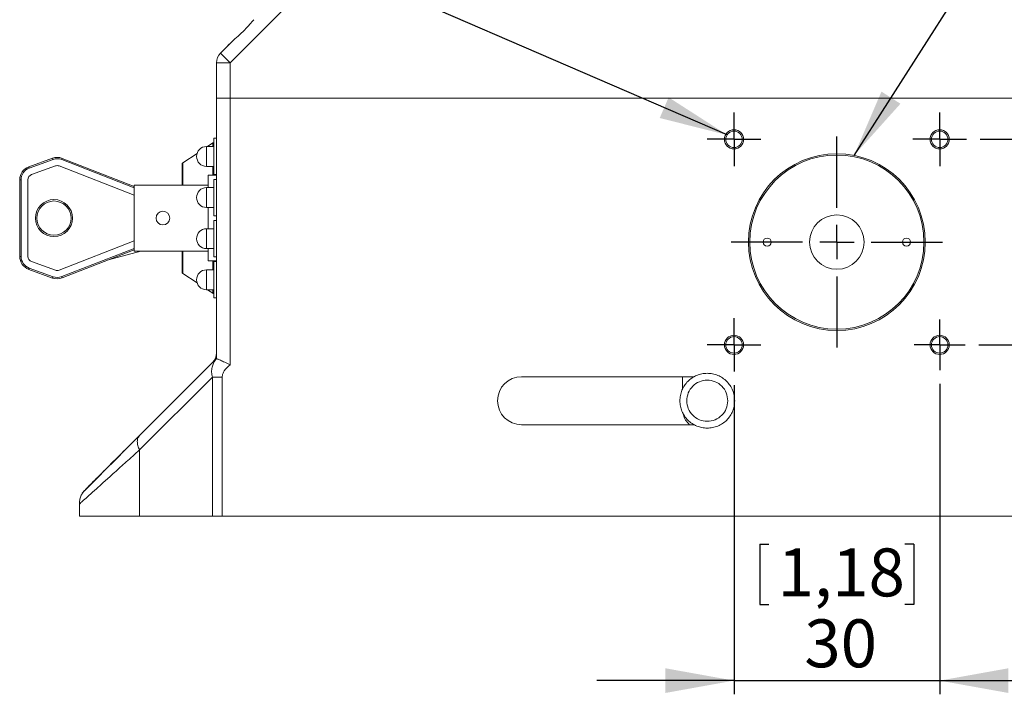
# Model space of a CAD drawing. Units: millimetres. Extents: x 0 to 420, y 0 to 297.
# Drawn here: x 108 to 180, y 197 to 246 of the extents above; entities that cross this region are included whole.
import ezdxf

# ---------------------------------------------------------------- set-up
doc = ezdxf.new("R2010")
doc.units = ezdxf.units.MM
doc.linetypes.add('CENTERX2', pattern=[20.32, 12.7, -2.54, 2.54, -2.54])
for name, color, linetype in [('CENTER', 1, 'CENTERX2'), ('DEM', 2, 'Continuous'), ('NOT', 3, 'Continuous')]:
    doc.layers.add(name, color=color, linetype=linetype)
doc.styles.add('SLDTEXTSTYLE0', font='GOTHIC.TTF', dxfattribs={"width": 0.913})
doc.styles.get("Standard").update_dxf_attribs({"font": 'GOTHIC.TTF'})
doc.dimstyles.new('SLDDIMSTYLE0', dxfattribs={"dimtxt": 3.5, "dimasz": 5, "dimexe": 0, "dimexo": 0.0625, "dimgap": 0.875, "dimtad": 1, "dimtoh": 1, "dimlfac": 2, "dimzin": 12, "dimdsep": 46, "dimtxsty": 'SLDTEXTSTYLE0', "dimsah": 1, "dimcen": 0.09, "dimadec": 0, "dimazin": 0, "dimtfac": 1, "dimtofl": 0, "dimtmove": 0, "dimatfit": 3, "dimfxl": 1, "dimtolj": 1, "dimtzin": 12, "dimarcsym": 0})
doc.dimstyles.new('SLDDIMSTYLE1', dxfattribs={"dimtxt": 5, "dimasz": 5, "dimexe": 0, "dimexo": 0.0625, "dimgap": 1.25, "dimtad": 0, "dimtih": 1, "dimtoh": 1, "dimdec": 0, "dimzin": 0, "dimdsep": 46, "dimtxsty": 'STANDARD', "dimsah": 1, "dimcen": 0.09, "dimadec": 0, "dimazin": 0, "dimtfac": 1, "dimtdec": 0, "dimtofl": 0, "dimtmove": 0, "dimatfit": 3, "dimfxl": 1, "dimtolj": 1, "dimtzin": 0, "dimarcsym": 0})

# ---------------------------------------------------------------- blocks, each defined once
blk = doc.blocks.new('*D5')
at = {"layer": 'DEM'}
for p, q in [((197.056, 237.643), (197.056, 247.643)), ((178.006, 237.643), (198.056, 237.643)), ((197.056, 237.643), (197.056, 222.643)), ((187.09, 235.752), (191.49, 235.752)), ((187.09, 235.752), (187.09, 235.105)), ((191.49, 235.752), (191.49, 235.105)), ((187.09, 224.535), (187.09, 225.182)), ((191.49, 224.535), (191.49, 225.182)), ((187.09, 224.535), (191.49, 224.535)), ((177.906, 222.643), (198.056, 222.643)), ((197.056, 222.643), (197.056, 212.643))]:
    blk.add_line(p, q, dxfattribs=at)
for points in [[(197.056, 237.643), (197.956, 242.643), (196.156, 242.643)], [(197.056, 222.643), (196.156, 217.643), (197.956, 217.643)]]:
    blk.add_solid(points, dxfattribs=at)
at = {"layer": 'DEM', "char_height": 3.5, "attachment_point": 1, "rotation": 90, "style": 'SLDTEXTSTYLE0'}
for s, insert in [('1,18', (187.408, 225.829)), ('30', (192.585, 227.771))]:
    blk.add_mtext(s, dxfattribs=dict(at, insert=insert))
blk = doc.blocks.new('*D6')
at = {"layer": 'DEM'}
for p, q in [((175.056, 219.793), (175.056, 197.143)), ((160.056, 219.693), (160.056, 197.143)), ((161.947, 208.109), (161.947, 203.709)), ((161.947, 208.109), (162.594, 208.109)), ((173.164, 208.109), (172.517, 208.109)), ((173.164, 208.109), (173.164, 203.709)), ((161.947, 203.709), (162.594, 203.709)), ((173.164, 203.709), (172.517, 203.709)), ((160.056, 198.143), (150.056, 198.143)), ((160.056, 198.143), (175.056, 198.143)), ((175.056, 198.143), (185.056, 198.143))]:
    blk.add_line(p, q, dxfattribs=at)
for points in [[(160.056, 198.143), (155.056, 199.043), (155.056, 197.243)], [(175.056, 198.143), (180.056, 197.243), (180.056, 199.043)]]:
    blk.add_solid(points, dxfattribs=at)
at = {"layer": 'DEM', "char_height": 3.5, "attachment_point": 1, "style": 'SLDTEXTSTYLE0'}
for s, insert in [('1,18', (163.241, 207.791)), ('30', (165.183, 202.614))]:
    blk.add_mtext(s, dxfattribs=dict(at, insert=insert))
blk = doc.blocks.new('SW_CENTERMARKSYMBOL_0')
at = {"layer": 'CENTER', "color": 0}
for p, q in [((0, 2.5), (0, 7.7)), ((0, 0), (0, 1.25)), ((-2.5, 0), (-7.7, 0)), ((0, 0), (-1.25, 0)), ((0, 0), (0, -1.25)), ((0, 0), (1.25, 0)), ((2.5, 0), (7.7, 0)), ((0, -2.5), (0, -7.7))]:
    blk.add_line(p, q, dxfattribs=at)
blk = doc.blocks.new('SW_CENTERMARKSYMBOL_1')
at = {"layer": 'CENTER', "color": 0}
for p, q in [((0, 1.25), (0, 1.95)), ((0, 0), (0, 1.25)), ((-1.25, 0), (-1.95, 0)), ((0, 0), (-1.25, 0)), ((0, 0), (0, -1.25)), ((0, 0), (1.25, 0)), ((1.25, 0), (1.95, 0)), ((0, -1.25), (0, -1.95))]:
    blk.add_line(p, q, dxfattribs=at)
blk = doc.blocks.new('SW_CENTERMARKSYMBOL_2')
at = {"layer": 'CENTER', "color": 0}
for p, q in [((0, 1.25), (0, 1.95)), ((0, 0), (0, 1.25)), ((-1.25, 0), (-1.95, 0)), ((0, 0), (-1.25, 0)), ((0, 0), (0, -1.25)), ((0, 0), (1.25, 0)), ((1.25, 0), (1.95, 0)), ((0, -1.25), (0, -1.95))]:
    blk.add_line(p, q, dxfattribs=at)
blk = doc.blocks.new('SW_CENTERMARKSYMBOL_3')
at = {"layer": 'CENTER', "color": 0}
for p, q in [((0, 1.25), (0, 1.85)), ((0, 0), (0, 1.25)), ((-1.25, 0), (-1.85, 0)), ((0, 0), (-1.25, 0)), ((0, 0), (0, -1.25)), ((0, 0), (1.25, 0)), ((1.25, 0), (1.85, 0)), ((0, -1.25), (0, -1.85))]:
    blk.add_line(p, q, dxfattribs=at)
blk = doc.blocks.new('SW_CENTERMARKSYMBOL_4')
at = {"layer": 'CENTER', "color": 0}
for p, q in [((0, 1.25), (0, 1.95)), ((0, 0), (0, 1.25)), ((-1.25, 0), (-1.95, 0)), ((0, 0), (-1.25, 0)), ((0, 0), (0, -1.25)), ((0, 0), (1.25, 0)), ((1.25, 0), (1.95, 0)), ((0, -1.25), (0, -1.95))]:
    blk.add_line(p, q, dxfattribs=at)

msp = doc.modelspace()

# ---------------------------------------------------------------- linework, layer by layer
at = {"color": 7, "linetype": 'Continuous', "lineweight": 15}
for p, q in [((132.7198, 252.6433), (123.3055, 243.2291)), ((123.3745, 244.7123), (122.5984, 243.9362)), ((123.3055, 243.2291), (122.3055, 243.2291)), ((122.3055, 243.2291), (122.3055, 240.6433)), ((123.3055, 243.2291), (123.3055, 240.6433)), ((123.3055, 240.6433), (122.3055, 240.6433)), ((122.3055, 221.6421), (122.3055, 240.6433)), ((122.3055, 240.6433), (123.3055, 240.6433)), ((123.3055, 240.6433), (182.3055, 240.6433)), ((123.3055, 221.1859), (123.3055, 240.6433)), ((182.3055, 240.6433), (123.3055, 240.6433)), ((122.3055, 237.7183), (122.1055, 237.7183)), ((122.1055, 237.1183), (121.5805, 237.1183)), ((121.5805, 237.1183), (121.5805, 235.6683)), ((122.0304, 237.3765), (121.643, 237.1183)), ((122.0304, 237.1183), (122.0304, 237.3765)), ((122.0858, 237.3933), (122.0858, 237.1183)), ((108.6138, 235.6327), (110.3512, 236.2645)), ((120.8909, 236.6169), (119.8501, 235.923)), ((110.3854, 236.1705), (108.648, 235.5387)), ((110.5563, 235.7006), (108.8189, 235.0688)), ((116.3055, 233.5623), (110.8385, 235.6973)), ((116.3055, 234.0991), (111.0204, 236.163)), ((111.0567, 236.2562), (116.3055, 234.2065)), ((119.8055, 234.2933), (119.8055, 235.8398)), ((119.8501, 235.923), (119.8501, 234.2933)), ((121.5805, 235.6683), (122.1055, 235.6683)), ((122.0304, 235.0183), (122.0304, 235.6683)), ((122.0858, 235.6683), (122.0858, 235.0183)), ((122.3055, 235.0183), (121.7055, 235.0183)), ((121.7055, 235.0183), (121.7055, 234.1183)), ((122.1043, 235.0683), (122.3055, 235.0683)), ((122.2055, 235.0183), (122.2055, 235.0683)), ((107.9555, 234.6929), (108.0555, 234.6929)), ((107.9555, 229.0938), (107.9555, 234.6929)), ((108.0555, 234.6929), (108.0555, 229.0938)), ((108.5555, 234.6929), (108.5555, 229.0938)), ((121.7055, 234.2933), (116.3055, 234.2933)), ((116.3055, 229.4933), (116.3055, 234.2933)), ((122.1055, 234.1183), (121.5805, 234.1183)), ((121.5805, 234.1183), (121.5805, 232.6683)), ((122.3055, 234.7183), (122.1055, 234.7183)), ((121.5805, 232.6683), (122.1055, 232.6683)), ((121.7055, 232.6683), (121.7055, 231.1183)), ((122.1043, 232.0683), (122.3055, 232.0683)), ((122.3055, 231.7183), (122.1055, 231.7183)), ((122.1055, 231.1183), (121.5805, 231.1183)), ((121.5805, 231.1183), (121.5805, 229.6683)), ((110.8385, 228.0894), (116.3055, 230.2243)), ((107.9555, 229.0938), (108.0555, 229.0938)), ((111.0204, 227.6236), (116.3055, 229.6875)), ((116.3055, 229.5802), (111.0567, 227.5305)), ((114.3432, 228.8139), (116.7933, 229.4933)), ((116.3055, 229.4933), (121.7055, 229.4933)), ((119.8055, 227.9468), (119.8055, 229.4933)), ((119.8501, 229.4933), (119.8501, 227.8636)), ((121.5805, 229.6683), (122.1055, 229.6683)), ((121.7055, 229.6683), (121.7055, 228.7683)), ((108.8189, 228.7178), (110.5563, 228.086)), ((121.7055, 228.7683), (122.3055, 228.7683)), ((122.0304, 228.1183), (122.0304, 228.7683)), ((122.0858, 228.7683), (122.0858, 228.1183)), ((122.1043, 229.0683), (122.3055, 229.0683)), ((122.3055, 228.7183), (122.1055, 228.7183)), ((122.2055, 228.7183), (122.2055, 228.7683)), ((110.3512, 227.5222), (108.6138, 228.154)), ((108.648, 228.2479), (110.3854, 227.6161)), ((119.8501, 227.8636), (120.8909, 227.1698)), ((122.1055, 228.1183), (121.5805, 228.1183)), ((121.5805, 228.1183), (121.5805, 226.6683)), ((121.5805, 226.6683), (122.1055, 226.6683)), ((121.643, 226.6683), (122.0304, 226.4101)), ((122.0304, 226.4101), (122.0304, 226.6683)), ((122.0858, 226.6683), (122.0858, 226.3933)), ((122.1043, 226.0683), (122.3055, 226.0683)), ((116.6989, 216.0367), (122.3055, 221.6433)), ((116.6989, 214.9761), (122.0127, 220.2898)), ((122.0127, 220.2898), (122.0127, 210.1433)), ((122.7198, 220.2898), (122.7198, 210.1433)), ((157.1573, 220.3183), (144.5555, 220.3183)), ((156.3055, 220.3183), (156.3055, 219.423)), ((144.5555, 216.8183), (157.1573, 216.8183)), ((116.6989, 210.1433), (116.6989, 214.9761)), ((112.3055, 211.033), (112.3055, 211.2291)), ((112.3055, 210.1433), (112.3055, 211.022)), ((116.6989, 210.1433), (112.3055, 210.1433)), ((122.0127, 210.1433), (116.6989, 210.1433)), ((122.7198, 210.1433), (122.0127, 210.1433)), ((122.7198, 210.1433), (182.3055, 210.1433))]:
    msp.add_line(p, q, dxfattribs=at)
at = {"color": 7, "linetype": 'Continuous', "lineweight": 15, "flags": 128}
for points in [[(122.9805, 244.3183), (122.9829, 244.3207), (123.0156, 244.3533), (123.0856, 244.4234), (123.1908, 244.5286), (123.3279, 244.6657), (123.3745, 244.7123)], [(123.3055, 243.2291), (123.1676, 243.3671), (123.0349, 243.4997), (122.9127, 243.622), (122.8055, 243.7291), (122.7176, 243.8171), (122.6523, 243.8824), (122.612, 243.9226), (122.5984, 243.9362)], [(110.3512, 236.2645), (110.3519, 236.2627), (110.3538, 236.2573), (110.357, 236.2486), (110.3612, 236.237), (110.3664, 236.2227), (110.3723, 236.2065), (110.3787, 236.1888), (110.3854, 236.1705)], [(108.6138, 235.6327), (108.6145, 235.6309), (108.6164, 235.6255), (108.6196, 235.6169), (108.6238, 235.6052), (108.629, 235.5909), (108.6349, 235.5747), (108.6413, 235.557), (108.648, 235.5387)], [(111.0567, 236.2562), (111.056, 236.2544), (111.054, 236.2491), (111.0506, 236.2405), (111.0461, 236.2289), (111.0406, 236.2148), (111.0343, 236.1987), (111.0275, 236.1812), (111.0204, 236.163)], [(108.6138, 228.154), (108.6145, 228.1558), (108.6164, 228.1611), (108.6196, 228.1698), (108.6238, 228.1815), (108.629, 228.1957), (108.6349, 228.212), (108.6413, 228.2296), (108.648, 228.2479)], [(110.3512, 227.5222), (110.3519, 227.524), (110.3538, 227.5293), (110.357, 227.538), (110.3612, 227.5497), (110.3664, 227.5639), (110.3723, 227.5802), (110.3787, 227.5978), (110.3854, 227.6161)], [(111.0567, 227.5305), (111.056, 227.5323), (111.054, 227.5376), (111.0506, 227.5462), (111.0461, 227.5578), (111.0406, 227.5719), (111.0343, 227.588), (111.0275, 227.6054), (111.0204, 227.6236)], [(116.6299, 215.9507), (115.7259, 215.0466), (114.9207, 214.2415), (114.224, 213.5447), (113.645, 212.9657), (113.1919, 212.5126), (112.8702, 212.1909), (112.6808, 212.0015), (112.6191, 211.9398)], [(112.6928, 212.0192), (112.578, 211.9044), (112.5146, 211.841)]]:
    msp.add_lwpolyline(points, dxfattribs=at)
at = {"color": 7, "linetype": 'Continuous', "lineweight": 15}
for centre, radius in [((160.0555, 237.6433), 0.7), ((160.0555, 237.6433), 0.6), ((175.0555, 237.6433), 0.7), ((175.0555, 237.6433), 0.6), ((167.5555, 230.1433), 6.45), ((167.5555, 230.1433), 6.35), ((110.4555, 231.8933), 1.35), ((110.4555, 231.8933), 1.25), ((118.4055, 231.8933), 0.5), ((167.5555, 230.1433), 1.9844), ((162.4755, 230.1433), 0.2985), ((172.6355, 230.1433), 0.2985), ((160.0555, 222.6433), 0.7), ((175.0555, 222.6433), 0.7), ((160.0555, 222.6433), 0.6), ((175.0555, 222.6433), 0.6)]:
    msp.add_circle(centre, radius, dxfattribs=at)
for centre, radius, start, end in [((123.3055, 243.2291), 1, 135, 180), ((121.5805, 236.3933), 0.725, 90, 180), ((122.0858, 237.2933), 0.1, 90, 123.690068), ((110.693, 235.3247), 1, 68.66881, 109.983107), ((121.5805, 236.3933), 0.725, 180, 270), ((108.9555, 234.6929), 1, 109.983107, 180), ((110.693, 235.3247), 0.9, 68.66881, 109.983107), ((110.693, 235.3247), 0.4, 68.66881, 109.983107), ((119.9055, 235.8398), 0.1, 123.690068, 180), ((108.9555, 234.6929), 0.9, 109.983107, 180), ((108.9555, 234.6929), 0.4, 109.983107, 180), ((121.5805, 233.3933), 0.725, 90, 180), ((121.5805, 233.3933), 0.725, 180, 270), ((121.5805, 230.3933), 0.725, 90, 180), ((121.5805, 230.3933), 0.725, 180, 270), ((108.9555, 229.0938), 1, 180, 250.016893), ((108.9555, 229.0938), 0.9, 180, 250.016893), ((108.9555, 229.0938), 0.4, 180, 250.016893), ((110.693, 228.462), 0.4, 250.016893, 291.33119), ((119.9055, 227.9468), 0.1, 180, 236.309932), ((121.5805, 227.3933), 0.725, 90, 180), ((110.693, 228.462), 1, 250.016893, 291.33119), ((110.693, 228.462), 0.9, 250.016893, 291.33119), ((121.5805, 227.3933), 0.725, 180, 270), ((122.0858, 226.4933), 0.1, 236.309932, 270), ((121.3055, 222.0575), 1, 314.999999, 360), ((144.5555, 218.5683), 1.75, 90, 270), ((157.8055, 217.9433), 1.5, 194.53598, 228.590378)]:
    msp.add_arc(centre, radius, start, end, dxfattribs=at)
for points, knots in [([(125.0366, 246.3744), (124.9345, 246.2633), (124.7462, 246.0582), (124.4483, 245.7156), (124.0943, 245.345), (123.6994, 245.0091), (123.4652, 244.7952), (123.3745, 244.7123)], [0, 0, 0, 0, 0.2051477, 0.3786819, 0.5573086, 0.8285287, 1, 1, 1, 1]), ([(122.1055, 237.7183), (122.1055, 237.6984), (122.1055, 237.6586), (122.1055, 237.3522), (122.1055, 236.9142), (122.1055, 236.567), (122.1055, 236.3933)], [0, 0, 0, 0, 0.2500002, 0.4999999, 0.7499985, 1, 1, 1, 1]), ([(122.1055, 235.0683), (122.1055, 235.0882), (122.1055, 235.1281), (122.1055, 235.4345), (122.1055, 235.8725), (122.1055, 236.2197), (122.1055, 236.3933)], [0, 0, 0, 0, 0.2500002, 0.5000001, 0.7500003, 1, 1, 1, 1]), ([(122.1055, 234.7183), (122.1055, 234.6984), (122.1055, 234.6586), (122.1055, 234.3522), (122.1055, 233.9142), (122.1055, 233.567), (122.1055, 233.3933)], [0, 0, 0, 0, 0.2500001, 0.4999998, 0.7499985, 1, 1, 1, 1]), ([(122.1055, 232.0683), (122.1055, 232.0882), (122.1055, 232.1281), (122.1055, 232.4345), (122.1055, 232.8725), (122.1055, 233.2197), (122.1055, 233.3933)], [0, 0, 0, 0, 0.2499999, 0.4999996, 0.7499996, 1, 1, 1, 1]), ([(122.1055, 231.7183), (122.1055, 231.6984), (122.1055, 231.6586), (122.1055, 231.3522), (122.1055, 230.9142), (122.1055, 230.567), (122.1055, 230.3933)], [0, 0, 0, 0, 0.2500001, 0.4999998, 0.7499985, 1, 1, 1, 1]), ([(122.1055, 229.0683), (122.1055, 229.0882), (122.1055, 229.1281), (122.1055, 229.4345), (122.1055, 229.8725), (122.1055, 230.2197), (122.1055, 230.3933)], [0, 0, 0, 0, 0.2500002, 0.5000001, 0.7500003, 1, 1, 1, 1]), ([(122.1055, 228.7183), (122.1055, 228.6984), (122.1055, 228.6586), (122.1055, 228.3522), (122.1055, 227.9142), (122.1055, 227.567), (122.1055, 227.3933)], [0, 0, 0, 0, 0.2500002, 0.4999999, 0.7499985, 1, 1, 1, 1]), ([(122.1055, 226.0683), (122.1055, 226.0882), (122.1055, 226.1281), (122.1055, 226.4345), (122.1055, 226.8725), (122.1055, 227.2197), (122.1055, 227.3933)], [0, 0, 0, 0, 0.2500002, 0.5000001, 0.7500003, 1, 1, 1, 1]), ([(122.3067, 221.6407), (122.2275, 221.5348), (122.0888, 221.3494), (121.9749, 221.0046), (121.9352, 220.6564), (121.9877, 220.408), (122.0127, 220.2898)], [0, 0, 0, 0, 0.2855397, 0.5000341, 0.7621212, 1, 1, 1, 1]), ([(122.3068, 221.6407), (122.3064, 221.6409), (122.3057, 221.6413), (122.3056, 221.6419), (122.3055, 221.6421)], [0, 0, 0, 0, 0.559995, 1, 1, 1, 1]), ([(122.3067, 221.6407), (122.3252, 221.6327), (122.3634, 221.6162), (122.586, 221.5227), (122.9147, 221.3827), (123.1718, 221.2533), (123.3055, 221.186)], [0, 0, 0, 0, 0.2237211, 0.46256068, 0.7203128, 1, 1, 1, 1]), ([(123.3055, 221.1859), (123.1466, 221.052), (122.9248, 220.8651), (122.7509, 220.5326), (122.7301, 220.3706), (122.7198, 220.2898)], [0, 0, 0, 0, 0.5586231, 0.7797715, 1, 1, 1, 1]), ([(156.1055, 218.5683), (156.113, 218.6992), (156.1279, 218.961), (156.2468, 219.3386), (156.4316, 219.6866), (156.6823, 219.9917), (156.9872, 220.242), (157.3353, 220.428), (157.7129, 220.5425), (158.1055, 220.5812), (158.4982, 220.5425), (158.8758, 220.428), (159.2239, 220.242), (159.5288, 219.9917), (159.7795, 219.6866), (159.9643, 219.3386), (160.0832, 218.961), (160.0981, 218.6992), (160.1055, 218.5683)], [0, 0, 0, 0, 0.06249997, 0.12499995, 0.18749995, 0.25000001, 0.3125002, 0.37500027, 0.43750011, 0.49999993, 0.56250035, 0.62500019, 0.68750026, 0.74999999, 0.81250005, 0.87500005, 0.93750003, 1, 1, 1, 1]), ([(122.7198, 220.2898), (122.6543, 220.2898), (122.5233, 220.2898), (122.3349, 220.2898), (122.1594, 220.2898), (122.0616, 220.2898), (122.0127, 220.2898)], [0, 0, 0, 0, 0.25000002, 0.50000002, 0.75000003, 1, 1, 1, 1]), ([(156.6055, 218.5683), (156.6281, 218.7647), (156.6732, 219.1573), (157.0201, 219.6566), (157.5159, 219.9902), (158.1055, 220.1074), (158.6952, 219.9902), (159.191, 219.6566), (159.5379, 219.1573), (159.583, 218.7647), (159.6055, 218.5683)], [0, 0, 0, 0, 0.1250058, 0.2500005, 0.3750003, 0.4999996, 0.6249997, 0.7499995, 0.8749942, 1, 1, 1, 1]), ([(160.1055, 218.5683), (160.0981, 218.4374), (160.0832, 218.1756), (159.9643, 217.798), (159.7795, 217.45), (159.5288, 217.145), (159.2239, 216.8947), (158.8758, 216.7087), (158.4982, 216.5941), (158.1055, 216.5554), (157.7129, 216.5941), (157.3353, 216.7087), (156.9872, 216.8947), (156.6823, 217.145), (156.4316, 217.45), (156.2468, 217.798), (156.1279, 218.1756), (156.113, 218.4374), (156.1055, 218.5683)], [0, 0, 0, 0, 0.0625, 0.125, 0.1874999, 0.25, 0.3124998, 0.3749998, 0.4374997, 0.5000001, 0.5624999, 0.6249997, 0.6874998, 0.75, 0.8125001, 0.875, 0.9375, 1, 1, 1, 1]), ([(159.6055, 218.5683), (159.583, 218.372), (159.5379, 217.9793), (159.191, 217.4801), (158.6952, 217.1464), (158.1055, 217.0293), (157.5159, 217.1464), (157.0201, 217.4801), (156.6732, 217.9793), (156.6281, 218.372), (156.6055, 218.5683)], [0, 0, 0, 0, 0.1250057, 0.2500005, 0.3750003, 0.5000004, 0.6249997, 0.7499995, 0.8749943, 1, 1, 1, 1]), ([(112.7449, 212.0827), (112.7635, 212.1013), (112.8008, 212.1386), (113.0951, 212.4328), (113.5438, 212.8816), (114.1496, 213.4874), (114.8911, 214.2289), (115.7446, 215.0823), (116.3808, 215.7186), (116.6989, 216.0367)], [0, 0, 0, 0, 0.1400673, 0.2800633, 0.4200936, 0.5600831, 0.706721, 0.8533595, 1, 1, 1, 1]), ([(116.6396, 215.9423), (116.6166, 215.9105), (116.5488, 215.8169), (116.5241, 215.5934), (116.5591, 215.2972), (116.6523, 215.0831), (116.6989, 214.9761)], [0, 0, 0, 0, 0.1465418, 0.4310279, 0.7155139, 1, 1, 1, 1]), ([(112.3055, 211.022), (112.3207, 211.0365), (112.3512, 211.0657), (112.5976, 211.2876), (112.99, 211.6391), (113.4335, 212.037), (113.8388, 212.4021), (114.1544, 212.6864), (114.501, 212.9985), (115.0111, 213.4577), (115.726, 214.1004), (116.3694, 214.6795), (116.6989, 214.9761)], [0, 0, 0, 0, 0.1216969, 0.2449733, 0.3707877, 0.5000422, 0.557485, 0.6162697, 0.6764531, 0.738088, 0.8658671, 1, 1, 1, 1]), ([(112.6242, 211.9357), (112.6016, 211.9094), (112.515, 211.8086), (112.4134, 211.5982), (112.3218, 211.3169), (112.311, 211.1203), (112.3055, 211.022)], [0, 0, 0, 0, 0.1053478, 0.4035654, 0.7017828, 1, 1, 1, 1])]:
    msp.add_open_spline(points, degree=3, knots=knots, dxfattribs=at)
for points in [[(116.6989, 216.0367), (116.6396, 215.9423)], [(112.6414, 211.9792), (112.6923, 212.0301)]]:
    msp.add_open_spline(points, degree=1, dxfattribs=at)

# ---------------------------------------------------------------- block references
at = {"layer": 'CENTER'}
for name, p in [('SW_CENTERMARKSYMBOL_1', (160.0555, 237.6433)), ('SW_CENTERMARKSYMBOL_2', (175.0555, 237.6433)), ('SW_CENTERMARKSYMBOL_0', (167.5555, 230.1433)), ('SW_CENTERMARKSYMBOL_4', (160.0555, 222.6433)), ('SW_CENTERMARKSYMBOL_3', (175.0555, 222.6433))]:
    msp.add_blockref(name, p, dxfattribs=at)

# ---------------------------------------------------------------- dimensions: what is measured, and where the dimension line sits
at = {"layer": 'DEM'}
dim = msp.add_linear_dim(base=(197.0555, 222.6433), p1=(177.0055, 237.6433), p2=(176.9055, 222.6433), angle=90, dimstyle='SLDDIMSTYLE0', dxfattribs=at)
dim.commit()
dim.dimension.update_dxf_attribs({"geometry": '*D5', "text_midpoint": (197.0555, 230.1433), "dimtype": 160})
dim = msp.add_linear_dim(base=(175.0555, 198.1433), p1=(160.0555, 220.6933), p2=(175.0555, 220.7933), dimstyle='SLDDIMSTYLE0', dxfattribs=at)
dim.commit()
dim.dimension.update_dxf_attribs({"geometry": '*D6', "text_midpoint": (167.5555, 198.1433), "dimtype": 160})

# ---------------------------------------------------------------- leaders
at = {"layer": 'NOT'}
for points in [[(168.808, 236.4706), (184.6934, 261.3163)], [(159.5492, 237.9652), (120.5489, 254.845)]]:
    msp.add_leader(points, dimstyle='SLDDIMSTYLE1', dxfattribs=at)

doc.saveas('drawing.dxf')
